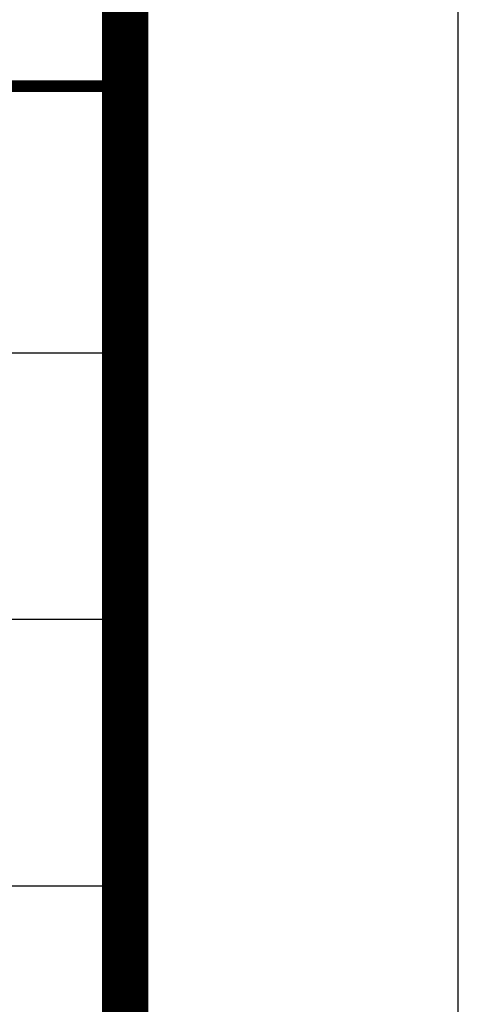
# Model space of a CAD drawing. Units: millimetres. Extents: x -20577 to 694715, y 3098772 to 3375379.
# Drawn here: x 543925 to 544584, y 3279221 to 3280699 of the extents above; entities that cross this region are included whole.
import ezdxf
from ezdxf.enums import TextEntityAlignment as Align

# ---------------------------------------------------------------- set-up
doc = ezdxf.new("R2010")
doc.units = ezdxf.units.MM
doc.layers.add('图框', color=137, linetype='Continuous')
doc.styles.add('iIcon2', font='txt')

# ---------------------------------------------------------------- blocks, each defined once
blk = doc.blocks.new('A 1')
at = {"layer": '图框'}
for p, q in [((76600, -32500), (83100, -32500)), ((76600, -32500), (83100, -32500)), ((76600, -33300), (83100, -33300)), ((76600, -34100), (83100, -34100)), ((76600, -34900), (83100, -34900))]:
    blk.add_line(p, q, dxfattribs=at)
blk.add_lwpolyline([(0, -59400), (84100, -59400), (84100, 0), (0, 0)], close=True, dxfattribs=at)
at = {"layer": '图框', "const_width": 140}
for points in [[(2500, -1000), (83100, -1000), (83100, -58400), (2500, -58400)], [(83100, -1000), (76600, -1000), (76600, -58400), (83100, -58400)]]:
    blk.add_lwpolyline(points, close=True, dxfattribs=at)
at = {"layer": '图框', "const_width": 35}
blk.add_lwpolyline([(76600, -32500), (83100, -32500)], dxfattribs=at)
at = {"layer": '图框', "style": 'iIcon2'}
for tag, p in [('项目负责', (5521.8, -2184.9)), ('专业负责', (5540.3, -3027.1)), ('设计人', (5518.5, -3815.4))]:
    blk.add_attdef(tag, text='', height=250, dxfattribs=at).set_placement(p, align=Align.MIDDLE_CENTER)

msp = doc.modelspace()

# ---------------------------------------------------------------- block references
at = {"xscale": 0.5, "yscale": 0.5, "zscale": 0.5}
msp.add_blockref('A 1', (502533.588, 3296849.219), dxfattribs=at)

doc.saveas('drawing.dxf')
